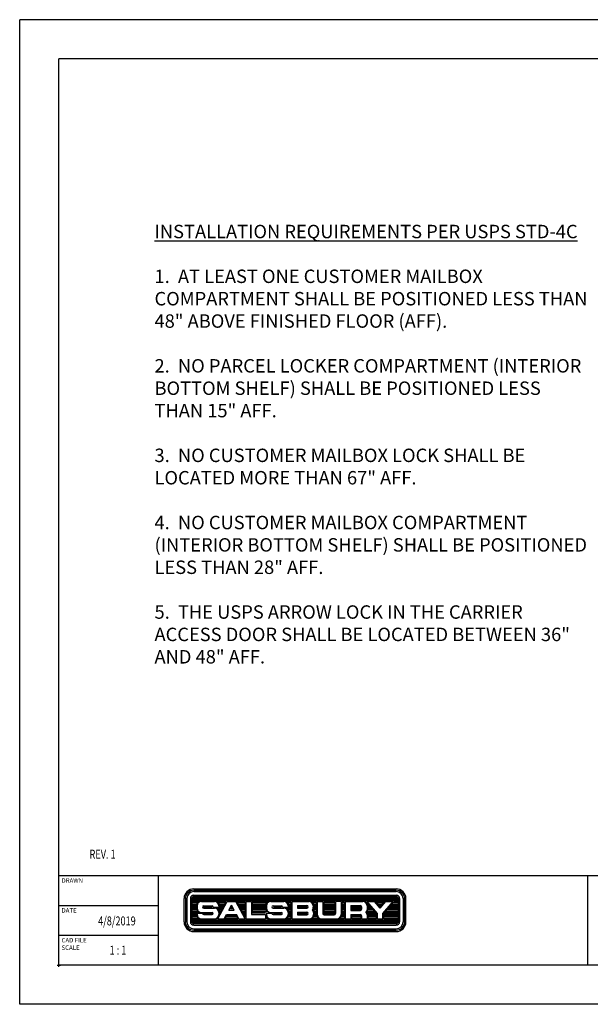
# Model space of a CAD drawing. Units: inches. Extents: x 2673 to 2843, y 200 to 310.
# Drawn here: x 2673 to 2737, y 200 to 310 of the extents above; entities that cross this region are included whole.
import ezdxf
from ezdxf.enums import TextEntityAlignment as Align

# ---------------------------------------------------------------- set-up
doc = ezdxf.new("R2010")
doc.units = ezdxf.units.IN
doc.header["$MEASUREMENT"] = 0
doc.header["$PDMODE"] = 2
doc.header["$PDSIZE"] = 0.2
doc.styles.add('Simplex Italic', font='SIMPLEX.shx', dxfattribs={"oblique": 15, "height": 3})
doc.styles.get("Standard").update_dxf_attribs({"font": 'simplex.shx', "width": 0.75})

msp = doc.modelspace()

# ---------------------------------------------------------------- linework, layer by layer
at = {"color": 7}
for p, q in [((2843.0683, 310.4679), (2673.0683, 310.4679)), ((2673.0683, 200.4679), (2673.0683, 310.4679)), ((2838.6933, 306.0929), (2677.4433, 306.0929)), ((2677.4433, 204.8429), (2677.4433, 306.0929)), ((2688.5733, 204.8429), (2688.5733, 214.8429)), ((2736.5683, 204.8429), (2736.5683, 214.8429)), ((2715.3678, 212.3814), (2692.3249, 212.3814)), ((2715.1934, 212.5116), (2692.5054, 212.5116)), ((2692.5415, 213.3679), (2715.1512, 213.3679)), ((2692.5415, 213.2115), (2715.1512, 213.2115)), ((2692.5415, 213.0551), (2715.1512, 213.0551)), ((2692.5415, 212.6641), (2715.1512, 212.6641)), ((2677.4433, 211.5129), (2688.5733, 211.5129)), ((2691.4467, 209.6925), (2691.4467, 212.2731)), ((2691.6031, 212.2731), (2691.6031, 209.6925)), ((2691.7595, 212.2731), (2691.7595, 209.6925)), ((2692.1505, 212.2731), (2692.1505, 209.6925)), ((2692.2993, 212.2731), (2692.2993, 209.6925)), ((2715.3934, 212.225), (2692.2993, 212.225)), ((2715.3934, 212.0686), (2692.2993, 212.0686)), ((2693.0155, 211.9122), (2692.2993, 211.9122)), ((2692.8846, 211.7558), (2692.2993, 211.7558)), ((2692.8236, 211.5994), (2692.2993, 211.5994)), ((2692.8092, 211.443), (2692.2993, 211.443)), ((2692.8092, 211.2866), (2692.2993, 211.2866)), ((2692.8092, 211.4715), (2692.8092, 211.2271)), ((2692.8942, 211.4715), (2692.8942, 211.2271)), ((2693.3829, 211.9603), (2694.8492, 211.9603)), ((2693.6146, 211.3424), (2694.5973, 211.3424)), ((2693.642, 211.4715), (2694.5901, 211.4715)), ((2693.642, 211.2271), (2694.8492, 211.2271)), ((2694.7123, 211.3493), (2694.7123, 211.3053)), ((2694.7123, 211.3053), (2695.3379, 211.3053)), ((2695.1605, 211.2203), (2695.4229, 211.2203)), ((2696.1393, 211.9122), (2695.2166, 211.9122)), ((2695.2248, 210.0053), (2696.261, 211.9603)), ((2695.3379, 211.4715), (2695.3379, 211.3053)), ((2696.0564, 211.7558), (2695.3475, 211.7558)), ((2695.9735, 211.5994), (2695.4085, 211.5994)), ((2695.4229, 210.5605), (2696.1859, 212.0001)), ((2695.4229, 211.4715), (2695.4229, 211.2203)), ((2695.8906, 211.443), (2695.4229, 211.443)), ((2695.8078, 211.2866), (2695.4229, 211.2866)), ((2696.261, 211.9603), (2697.2385, 211.9603)), ((2696.4509, 210.9828), (2696.7497, 211.5465)), ((2696.6253, 211.1302), (2696.7497, 211.365)), ((2697.0485, 210.9828), (2696.7497, 211.5465)), ((2696.8742, 211.1302), (2696.7497, 211.365)), ((2698.2746, 210.0053), (2697.2385, 211.9603)), ((2698.2678, 210.1996), (2697.3136, 212.0001)), ((2698.2678, 211.9122), (2697.3602, 211.9122)), ((2698.2678, 211.7558), (2697.443, 211.7558)), ((2698.2678, 211.5994), (2697.5259, 211.5994)), ((2698.2678, 211.443), (2697.6088, 211.443)), ((2698.2678, 211.2866), (2697.6917, 211.2866)), ((2698.2678, 211.9603), (2698.2678, 210.1996)), ((2698.3528, 211.9603), (2698.3528, 210.0053)), ((2698.3528, 211.9603), (2698.9784, 211.9603)), ((2698.9784, 211.9603), (2698.9784, 210.494)), ((2700.7639, 211.9122), (2699.0634, 211.9122)), ((2699.0634, 211.9122), (2699.0634, 210.661)), ((2700.633, 211.7558), (2699.0634, 211.7558)), ((2700.572, 211.5994), (2699.0634, 211.5994)), ((2700.5576, 211.443), (2699.0634, 211.443)), ((2700.5576, 211.2866), (2699.0634, 211.2866)), ((2700.5576, 211.4715), (2700.5576, 211.2271)), ((2700.6426, 211.4715), (2700.6426, 211.2271)), ((2701.1313, 211.9603), (2702.5976, 211.9603)), ((2701.3904, 211.4715), (2702.3386, 211.4715)), ((2701.3904, 211.2271), (2702.5976, 211.2271)), ((2702.3181, 211.443), (2701.4495, 211.443)), ((2702.333, 211.2866), (2701.4495, 211.2866)), ((2702.4607, 211.3493), (2702.4607, 211.3053)), ((2702.4607, 211.3053), (2703.0863, 211.3053)), ((2702.9089, 211.2203), (2703.1713, 211.2203)), ((2703.3982, 211.9122), (2702.965, 211.9122)), ((2703.0863, 211.4715), (2703.0863, 211.3053)), ((2703.3982, 211.7558), (2703.0959, 211.7558)), ((2703.3982, 211.5994), (2703.1569, 211.5994)), ((2703.1713, 211.4715), (2703.1713, 211.2203)), ((2703.3982, 211.443), (2703.1713, 211.443)), ((2703.3982, 211.2866), (2703.1713, 211.2866)), ((2703.3982, 211.9603), (2703.3982, 210.0053)), ((2703.4832, 211.9603), (2705.4382, 211.9603)), ((2703.4832, 211.9603), (2703.4832, 210.0053)), ((2703.4832, 211.4715), (2703.4832, 211.2271)), ((2704.1088, 211.4911), (2704.1088, 211.2174)), ((2704.1088, 211.4911), (2705.1792, 211.4911)), ((2704.1088, 211.2174), (2705.1792, 211.2174)), ((2704.1938, 211.4058), (2704.1938, 211.3021)), ((2705.194, 211.4058), (2704.1938, 211.4058)), ((2705.194, 211.3021), (2704.1938, 211.3021)), ((2706.2569, 211.9122), (2705.7665, 211.9122)), ((2705.8879, 211.4715), (2705.8879, 211.3053)), ((2706.2569, 211.7558), (2705.8975, 211.7558)), ((2706.2569, 211.5994), (2705.9584, 211.5994)), ((2706.2569, 211.2866), (2705.9726, 211.2866)), ((2705.9729, 211.4715), (2705.9729, 211.3053)), ((2706.2569, 211.443), (2705.9729, 211.443)), ((2706.2569, 211.9603), (2706.2569, 210.494)), ((2706.3419, 211.9603), (2706.9675, 211.9603)), ((2706.3419, 211.9603), (2706.3419, 210.494)), ((2706.9675, 211.9603), (2706.9675, 210.6113)), ((2707.0525, 211.9603), (2707.0525, 210.6113)), ((2708.2901, 211.9122), (2707.0525, 211.9122)), ((2708.2901, 211.7558), (2707.0525, 211.7558)), ((2708.2901, 211.5994), (2707.0525, 211.5994)), ((2708.2901, 211.443), (2707.0525, 211.443)), ((2708.2901, 211.2866), (2707.0525, 211.2866)), ((2708.2901, 211.9603), (2708.2901, 210.6113)), ((2708.3751, 211.9603), (2708.3751, 210.6113)), ((2709.0007, 211.9603), (2708.3751, 211.9603)), ((2709.0007, 211.9603), (2709.0007, 210.494)), ((2709.0857, 211.9603), (2709.0857, 210.494)), ((2709.3732, 211.9122), (2709.0857, 211.9122)), ((2709.3732, 211.7558), (2709.0857, 211.7558)), ((2709.3732, 211.5994), (2709.0857, 211.5994)), ((2709.3732, 211.443), (2709.0857, 211.443)), ((2709.3732, 211.2866), (2709.0857, 211.2866)), ((2709.3732, 211.9603), (2709.3732, 210.0053)), ((2709.4582, 211.9603), (2711.4132, 211.9603)), ((2709.4582, 211.9603), (2709.4582, 210.0053)), ((2709.4582, 211.4715), (2709.4582, 211.2271)), ((2710.0838, 211.4911), (2711.1541, 211.4911)), ((2710.0838, 211.4911), (2710.0838, 210.9632)), ((2710.1688, 211.4061), (2711.1541, 211.4061)), ((2710.1688, 211.4061), (2710.1688, 211.0482)), ((2711.206, 211.2866), (2710.1688, 211.2866)), ((2711.206, 211.3542), (2711.206, 211.1001)), ((2711.291, 211.3542), (2711.291, 211.1001)), ((2712.9704, 210.5991), (2711.8377, 211.9046)), ((2711.9019, 211.9603), (2712.7302, 211.9603)), ((2713.0554, 210.6309), (2711.9019, 211.9603)), ((2711.9019, 211.4715), (2711.9019, 210.9913)), ((2712.1025, 211.5994), (2711.9725, 211.5994)), ((2711.9869, 211.4715), (2711.9869, 210.9913)), ((2712.2382, 211.443), (2711.9869, 211.443)), ((2712.3739, 211.2866), (2711.9869, 211.2866)), ((2713.3682, 211.2249), (2712.7302, 211.9603)), ((2713.3682, 211.3546), (2712.7944, 212.016)), ((2713.8519, 211.9122), (2712.8844, 211.9122)), ((2713.7162, 211.7558), (2713.0201, 211.7558)), ((2713.5805, 211.5994), (2713.1558, 211.5994)), ((2713.4448, 211.443), (2713.2915, 211.443)), ((2713.3682, 211.3546), (2713.942, 212.016)), ((2713.3682, 211.2249), (2714.0062, 211.9603)), ((2713.681, 210.6309), (2714.8344, 211.9603)), ((2713.766, 210.5991), (2714.9053, 211.9122)), ((2714.0062, 211.9603), (2714.8344, 211.9603)), ((2715.3934, 211.2866), (2714.3625, 211.2866)), ((2715.3934, 211.443), (2714.4982, 211.443)), ((2715.3934, 211.5994), (2714.6339, 211.5994)), ((2715.3934, 211.7558), (2714.7696, 211.7558)), ((2715.3934, 211.9122), (2714.9053, 211.9122)), ((2715.3934, 212.2731), (2715.3934, 209.6925)), ((2715.5422, 212.2731), (2715.5422, 209.6925)), ((2715.9332, 212.2731), (2715.9332, 209.6925)), ((2716.0896, 212.2731), (2716.0896, 209.6925)), ((2716.246, 209.6925), (2716.246, 212.2731)), ((2692.8174, 211.1302), (2692.2993, 211.1302)), ((2692.8681, 210.9738), (2692.2993, 210.9738)), ((2692.9813, 210.8174), (2692.2993, 210.8174)), ((2694.7038, 210.661), (2692.2993, 210.661)), ((2692.8092, 210.5046), (2692.2993, 210.5046)), ((2692.828, 210.3482), (2692.2993, 210.3482)), ((2692.8952, 210.1918), (2692.2993, 210.1918)), ((2692.8092, 210.6602), (2692.8092, 210.494)), ((2692.8942, 210.6602), (2692.8942, 210.494)), ((2692.8942, 210.6602), (2693.5198, 210.6602)), ((2693.3829, 210.7384), (2694.5901, 210.7384)), ((2693.5198, 210.6602), (2693.5198, 210.6162)), ((2694.6399, 210.5046), (2693.5922, 210.5046)), ((2693.642, 210.494), (2694.5901, 210.494)), ((2695.7249, 211.1302), (2695.2683, 211.1302)), ((2695.3379, 210.7384), (2695.3379, 210.494)), ((2695.642, 210.9738), (2695.3724, 210.9738)), ((2695.5591, 210.8174), (2695.4175, 210.8174)), ((2695.4229, 210.7384), (2695.4229, 210.5605)), ((2695.9329, 210.0053), (2696.1919, 210.494)), ((2696.008, 209.9655), (2696.2108, 210.3482)), ((2697.3715, 210.1918), (2696.1279, 210.1918)), ((2696.1919, 210.494), (2697.3076, 210.494)), ((2697.2886, 210.3482), (2696.2108, 210.3482)), ((2696.4509, 210.9828), (2697.0485, 210.9828)), ((2696.8742, 211.1302), (2696.6253, 211.1302)), ((2697.4915, 209.9655), (2697.2886, 210.3482)), ((2697.5666, 210.0053), (2697.3076, 210.494)), ((2698.2678, 211.1302), (2697.7746, 211.1302)), ((2698.2678, 210.9738), (2697.8575, 210.9738)), ((2698.2678, 210.8174), (2697.9404, 210.8174)), ((2698.2678, 210.661), (2698.0233, 210.661)), ((2698.2678, 210.5046), (2698.1062, 210.5046)), ((2698.9784, 210.494), (2700.5522, 210.494)), ((2700.5658, 211.1302), (2699.0634, 211.1302)), ((2700.6165, 210.9738), (2699.0634, 210.9738)), ((2700.7297, 210.8174), (2699.0634, 210.8174)), ((2700.5658, 210.661), (2699.0634, 210.661)), ((2700.5522, 210.494), (2700.5522, 210.0053)), ((2700.6372, 210.2024), (2700.6372, 210.0053)), ((2700.6426, 210.6602), (2700.6426, 210.494)), ((2700.6426, 210.6602), (2701.2682, 210.6602)), ((2701.1313, 210.7384), (2702.3386, 210.7384)), ((2701.2682, 210.6602), (2701.2682, 210.6162)), ((2702.3883, 210.5046), (2701.3406, 210.5046)), ((2701.3904, 210.494), (2702.3386, 210.494)), ((2702.3181, 210.661), (2701.4396, 210.661)), ((2703.3982, 211.1302), (2703.0167, 211.1302)), ((2703.3982, 210.1918), (2703.0853, 210.1918)), ((2703.0863, 210.7384), (2703.0863, 210.494)), ((2703.3982, 210.9738), (2703.1208, 210.9738)), ((2703.3982, 210.3482), (2703.1525, 210.3482)), ((2703.3982, 210.8174), (2703.1659, 210.8174)), ((2703.1713, 210.7384), (2703.1713, 210.494)), ((2703.3982, 210.661), (2703.1713, 210.661)), ((2703.3982, 210.5046), (2703.1713, 210.5046)), ((2703.4832, 210.6602), (2703.4832, 210.494)), ((2704.1088, 210.7482), (2704.1088, 210.4745)), ((2704.1088, 210.7482), (2705.1792, 210.7482)), ((2704.1088, 210.4745), (2705.1792, 210.4745)), ((2704.1938, 210.661), (2704.1938, 210.5573)), ((2705.194, 210.661), (2704.1938, 210.661)), ((2705.194, 210.5573), (2704.1938, 210.5573)), ((2706.3429, 210.1918), (2705.9259, 210.1918)), ((2705.927, 210.7384), (2705.927, 210.494)), ((2706.2569, 211.1302), (2705.9455, 211.1302)), ((2706.2569, 210.9738), (2705.9471, 210.9738)), ((2706.2757, 210.3482), (2705.9931, 210.3482)), ((2706.2569, 210.8174), (2706.0051, 210.8174)), ((2706.012, 210.7384), (2706.012, 210.494)), ((2706.2569, 210.661), (2706.012, 210.661)), ((2706.2569, 210.5046), (2706.012, 210.5046)), ((2708.2901, 211.1302), (2707.0525, 211.1302)), ((2708.2901, 210.9738), (2707.0525, 210.9738)), ((2708.2901, 210.8174), (2707.0525, 210.8174)), ((2708.2901, 210.661), (2707.0525, 210.661)), ((2707.1043, 210.5595), (2708.2382, 210.5595)), ((2707.1043, 210.4745), (2708.2382, 210.4745)), ((2709.3732, 210.1918), (2708.9997, 210.1918)), ((2709.3732, 210.3482), (2709.0669, 210.3482)), ((2709.3732, 211.1302), (2709.0857, 211.1302)), ((2709.3732, 210.9738), (2709.0857, 210.9738)), ((2709.3732, 210.8174), (2709.0857, 210.8174)), ((2709.3732, 210.661), (2709.0857, 210.661)), ((2709.3732, 210.5046), (2709.0857, 210.5046)), ((2709.4582, 210.6602), (2709.4582, 210.494)), ((2710.0838, 210.9632), (2711.1541, 210.9632)), ((2710.0838, 210.494), (2711.1541, 210.494)), ((2710.0838, 210.494), (2710.0838, 210.0053)), ((2711.206, 211.1302), (2710.1688, 211.1302)), ((2710.1688, 211.0482), (2711.1541, 211.0482)), ((2710.1688, 210.409), (2711.1541, 210.409)), ((2710.1688, 210.409), (2710.1688, 210.0053)), ((2711.206, 210.3482), (2710.1688, 210.3482)), ((2711.206, 210.1918), (2710.1688, 210.1918)), ((2711.206, 210.3572), (2711.206, 210.0053)), ((2711.291, 210.3572), (2711.291, 210.0053)), ((2711.9019, 210.448), (2711.9019, 210.0053)), ((2712.9167, 210.661), (2711.9346, 210.661)), ((2712.781, 210.8174), (2711.9423, 210.8174)), ((2712.9704, 210.5046), (2711.9834, 210.5046)), ((2712.6453, 210.9738), (2711.9851, 210.9738)), ((2712.5096, 211.1302), (2711.9869, 211.1302)), ((2711.9869, 210.448), (2711.9869, 210.0053)), ((2712.9704, 210.3482), (2711.9869, 210.3482)), ((2712.9704, 210.1918), (2711.9869, 210.1918)), ((2712.9704, 210.0053), (2712.9704, 210.5991)), ((2713.0554, 210.0053), (2713.0554, 210.6309)), ((2713.681, 210.0053), (2713.681, 210.6309)), ((2713.766, 210.0053), (2713.766, 210.5991)), ((2715.3934, 210.5046), (2713.766, 210.5046)), ((2715.3934, 210.3482), (2713.766, 210.3482)), ((2715.3934, 210.1918), (2713.766, 210.1918)), ((2715.3934, 210.661), (2713.8197, 210.661)), ((2715.3934, 210.8174), (2713.9554, 210.8174)), ((2715.3934, 210.9738), (2714.0911, 210.9738)), ((2715.3934, 211.1302), (2714.2268, 211.1302)), ((2693.0381, 210.0354), (2692.2993, 210.0354)), ((2715.3934, 209.879), (2692.2993, 209.879)), ((2715.3934, 209.7226), (2692.2993, 209.7226)), ((2715.3678, 209.5841), (2692.3249, 209.5841)), ((2715.1934, 209.4539), (2692.5054, 209.4539)), ((2692.5415, 209.3015), (2715.1512, 209.3015)), ((2693.3829, 210.0053), (2694.8492, 210.0053)), ((2695.2248, 210.0053), (2695.9329, 210.0053)), ((2697.4544, 210.0354), (2696.0451, 210.0354)), ((2697.5666, 210.0053), (2698.2746, 210.0053)), ((2698.3528, 210.0053), (2700.5522, 210.0053)), ((2701.1313, 210.0053), (2702.5976, 210.0053)), ((2703.3982, 210.0354), (2702.9424, 210.0354)), ((2703.4832, 210.0053), (2705.4382, 210.0053)), ((2706.4859, 210.0354), (2705.783, 210.0354)), ((2706.8306, 210.0053), (2708.5119, 210.0053)), ((2709.3732, 210.0354), (2708.8567, 210.0354)), ((2709.4582, 210.0053), (2710.0838, 210.0053)), ((2711.206, 210.0354), (2710.1688, 210.0354)), ((2711.291, 210.0053), (2711.9019, 210.0053)), ((2712.9704, 210.0354), (2711.9869, 210.0354)), ((2713.0554, 210.0053), (2713.681, 210.0053)), ((2715.3934, 210.0354), (2713.766, 210.0354)), ((2677.4433, 208.1829), (2688.5733, 208.1829)), ((2692.5415, 208.9105), (2715.1512, 208.9105)), ((2692.5415, 208.7541), (2715.1512, 208.7541)), ((2692.5415, 208.5977), (2715.1512, 208.5977)), ((2838.6933, 204.8429), (2677.4433, 204.8429)), ((2843.0683, 200.4679), (2673.0683, 200.4679))]:
    msp.add_line(p, q, dxfattribs=at)
at = {"lineweight": -3}
for p, q in [((2677.4433, 214.8429), (2688.5733, 214.8429)), ((2688.5733, 214.8429), (2736.5683, 214.8429)), ((2736.5683, 214.8429), (2782.5683, 214.8429))]:
    msp.add_line(p, q, dxfattribs=at)
at = {"color": 7}
for centre, radius, start, end in [((2692.5415, 212.2731), 1.0948, 90, 180), ((2692.5415, 212.2731), 0.9384, 90, 180), ((2692.5415, 212.2731), 0.782, 90, 180), ((2692.5415, 212.2731), 0.391, 90, 180), ((2692.5415, 212.2731), 0.2422, 90, 180), ((2715.1512, 212.2731), 1.0948, 0, 90), ((2715.1512, 212.2731), 0.9384, 0, 90), ((2715.1512, 212.2731), 0.782, 0, 90), ((2715.1512, 212.2731), 0.391, 0, 90), ((2715.1512, 212.2731), 0.2422, 0, 90), ((2693.3829, 211.4715), 0.5737, 90, 180), ((2693.3829, 211.2271), 0.5737, 180, 270), ((2693.3829, 211.4715), 0.4888, 90, 180), ((2693.3829, 211.2271), 0.4888, 180, 270), ((2693.642, 211.3493), 0.1222, 90, 270), ((2694.5901, 211.3493), 0.1222, 0, 90), ((2694.8492, 211.4715), 0.5737, 0, 90), ((2694.8492, 211.4715), 0.4888, 0, 90), ((2694.8492, 210.7384), 0.4888, 0, 90), ((2694.8492, 210.7384), 0.5737, 0, 57.14012), ((2701.1313, 211.4715), 0.5737, 90, 180), ((2701.1313, 211.2271), 0.5737, 180, 225.57125), ((2701.1313, 211.4715), 0.4888, 90, 180), ((2701.1313, 211.2271), 0.4888, 180, 270), ((2701.3904, 211.3493), 0.1222, 90, 270), ((2702.3386, 211.3493), 0.1222, 0, 90), ((2702.5976, 211.4715), 0.5737, 0, 90), ((2702.5976, 211.4715), 0.4888, 0, 90), ((2702.5976, 210.7384), 0.4888, 0, 90), ((2702.5976, 210.7384), 0.5737, 0, 57.14012), ((2705.1792, 211.3542), 0.1368, 270, 90), ((2705.1792, 211.3561), 0.0519, 270, 90), ((2705.3991, 211.4715), 0.5737, 0, 90), ((2705.3991, 211.4715), 0.4888, 0, 90), ((2705.3991, 211.3053), 0.4888, 324.549457, 0), ((2705.3991, 211.3053), 0.5737, 331.746328, 0), ((2711.1541, 211.3542), 0.1368, 0, 90), ((2711.1541, 211.3542), 0.0519, 0, 90), ((2711.4132, 211.4715), 0.5737, 0, 90), ((2711.4132, 211.4715), 0.4888, 0, 90), ((2693.3829, 210.494), 0.5737, 180, 270), ((2693.3829, 210.494), 0.4888, 180, 270), ((2693.642, 210.6162), 0.1222, 180, 270), ((2694.5901, 210.6162), 0.1222, 270, 90), ((2694.8492, 210.494), 0.4888, 270, 0), ((2701.1313, 210.494), 0.5737, 210.545917, 270), ((2701.1313, 210.494), 0.4888, 180, 270), ((2701.3904, 210.6162), 0.1222, 180, 270), ((2702.3386, 210.6162), 0.1222, 270, 90), ((2702.5976, 210.494), 0.4888, 270, 0), ((2702.5976, 210.494), 0.5737, 270, 0), ((2705.1792, 210.6113), 0.1368, 270, 90), ((2705.1792, 210.6113), 0.0519, 270, 90), ((2705.4382, 210.494), 0.4888, 270, 0), ((2705.4382, 210.494), 0.5737, 270, 0), ((2705.5524, 210.7384), 0.3746, 0, 49.173667), ((2705.5524, 210.7384), 0.4596, 0, 39.985464), ((2706.8306, 210.494), 0.5737, 180, 270), ((2706.8306, 210.494), 0.4888, 180, 270), ((2707.1043, 210.6113), 0.1368, 180, 270), ((2707.1043, 210.6113), 0.0519, 180, 270), ((2708.2382, 210.6113), 0.0519, 270, 0), ((2708.2382, 210.6113), 0.1368, 270, 0), ((2708.5119, 210.494), 0.4888, 270, 0), ((2708.5119, 210.494), 0.5737, 270, 0), ((2711.1541, 211.1001), 0.0519, 270, 0), ((2711.1541, 211.1001), 0.1368, 270, 0), ((2711.1541, 210.3572), 0.1368, 0, 90), ((2711.1541, 210.3572), 0.0519, 0, 90), ((2711.5273, 211.0149), 0.3746, 310.826333, 0), ((2711.5273, 210.448), 0.3746, 0, 49.173667), ((2711.5273, 211.0149), 0.4596, 321.920384, 0), ((2711.5273, 210.448), 0.4596, 0, 38.079616), ((2692.5415, 209.6925), 1.0948, 180, 270), ((2692.5415, 209.6925), 0.9384, 180, 270), ((2692.5415, 209.6925), 0.782, 180, 270), ((2692.5415, 209.6925), 0.391, 180, 270), ((2692.5415, 209.6925), 0.2422, 180, 270), ((2715.1512, 209.6925), 0.391, 270, 0), ((2715.1512, 209.6925), 0.782, 270, 0), ((2715.1512, 209.6925), 0.2422, 270, 0), ((2715.1512, 209.6925), 0.9384, 270, 0), ((2715.1512, 209.6925), 1.0948, 270, 0)]:
    msp.add_arc(centre, radius, start, end, dxfattribs=at)
at = {"lineweight": -3}
msp.add_point((2677.4433, 204.8429), dxfattribs=at)

# ---------------------------------------------------------------- texts
at = {"color": 7, "width": 0.75}
for s, p in [('REV. 1', (2682.3387, 217.2361)), ('4/8/2019', (2683.9412, 209.783)), ('1 : 1', (2684.0595, 206.5179))]:
    msp.add_text(s, height=1, dxfattribs=at).set_placement(p, align=Align.MIDDLE_CENTER)
at = {"color": 7, "style": 'Simplex Italic', "oblique": 15}
for s, p in [('DRAWN', (2677.7433, 214.5429)), ('DATE', (2677.7433, 211.2129))]:
    msp.add_text(s, height=0.5, dxfattribs=at).set_placement(p, align=Align.TOP_LEFT)
at = {"color": 7, "insert": (2688.1396, 287.5514), "char_height": 1.5, "width": 48.496496, "attachment_point": 1}
msp.add_mtext('{\\LINSTALLATION REQUIREMENTS PER USPS STD-4C}\\P\\P1.  AT LEAST ONE CUSTOMER MAILBOX COMPARTMENT SHALL BE POSITIONED LESS THAN 48" ABOVE FINISHED FLOOR (AFF).\\P\\P2.  NO PARCEL LOCKER COMPARTMENT (INTERIOR BOTTOM SHELF) SHALL BE POSITIONED LESS THAN 15" AFF.\\P\\P3.  NO CUSTOMER MAILBOX LOCK SHALL BE LOCATED MORE THAN 67" AFF.\\P\\P4.  NO CUSTOMER MAILBOX COMPARTMENT (INTERIOR BOTTOM SHELF) SHALL BE POSITIONED LESS THAN 28" AFF.\\P\\P5.  THE USPS ARROW LOCK IN THE CARRIER ACCESS DOOR SHALL BE LOCATED BETWEEN 36" AND 48" AFF.', dxfattribs=at)
at = {"color": 7, "lineweight": -3, "insert": (2677.7433, 207.8829), "char_height": 0.5, "width": 6.133886, "attachment_point": 1, "style": 'Simplex Italic'}
msp.add_mtext('CAD FILE\\PSCALE', dxfattribs=at)

doc.saveas('drawing.dxf')
